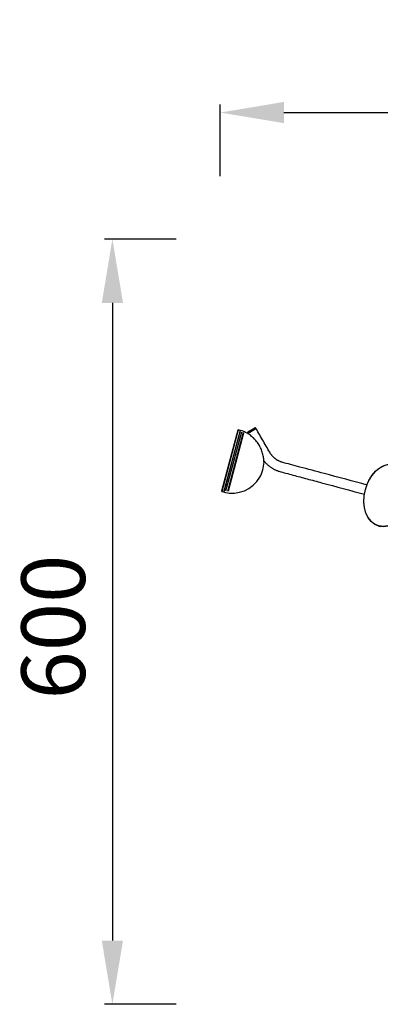
# Model space of a CAD drawing. Units: millimetres. Extents: x 3978 to 15491, y 4497 to 7128.
# Drawn here: x 8862 to 9145, y 5387 to 6159 of the extents above; entities that cross this region are included whole.
import ezdxf

# ---------------------------------------------------------------- set-up
doc = ezdxf.new("R2010")
doc.units = ezdxf.units.MM
doc.layers.add('2', color=7, linetype='Continuous', true_color=0xffffff)
doc.layers.add('drawing', color=7, linetype='Continuous', lineweight=25)
doc.dimstyles.new('WXT ISO-25', dxfattribs={"dimscale": 5, "dimtxt": 2.5, "dimasz": 2.5, "dimexe": 1.25, "dimexo": 1.25, "dimtad": 1, "dimtoh": 1, "dimdec": 0, "dimdsep": 46, "dimtxsty": 'Standard', "dimcen": 0, "dimclrd": 142, "dimclre": 142, "dimclrt": 256, "dimadec": 0, "dimazin": 0, "dimtfac": 1, "dimtdec": 0, "dimtmove": 0, "dimatfit": 3, "dimfxl": 5, "dimfxlon": 1, "dimarcsym": 0})

# ---------------------------------------------------------------- blocks, each defined once
blk = doc.blocks.new('*D17')
at = {"layer": 'Defpoints', "color": 0, "transparency": 16777216}
for p in [(9693.87, 6085.96), (9693.87, 5849.83), (9019.31, 5789.1)]:
    blk.add_point(p, dxfattribs=at)
at = {"layer": 'drawing', "color": 142, "lineweight": -2, "transparency": 16777216}
for p, q in [((9019.31, 6035.96), (9019.31, 6092.21)), ((9693.87, 6035.96), (9693.87, 6092.21)), ((9069.31, 6085.96), (9643.87, 6085.96))]:
    blk.add_line(p, q, dxfattribs=at)
at = {"layer": 'drawing', "color": 142, "transparency": 16777216}
for points in [[(9069.31, 6094.3), (9069.31, 6077.63), (9019.31, 6085.96)], [(9643.87, 6094.3), (9643.87, 6077.63), (9693.87, 6085.96)]]:
    blk.add_solid(points, dxfattribs=at)
at = {"layer": 'drawing', "transparency": 16777216, "insert": (9356.59, 6125.96), "char_height": 50, "attachment_point": 5}
blk.add_mtext('675', dxfattribs=at)
blk = doc.blocks.new('*D26')
at = {"layer": 'Defpoints', "color": 0, "transparency": 16777216}
for p in [(9465.79, 5986.74), (8934.6, 5386.74), (9462.95, 5386.74)]:
    blk.add_point(p, dxfattribs=at)
at = {"layer": 'drawing', "color": 142, "lineweight": -2, "transparency": 16777216}
for p, q in [((8984.6, 5986.74), (8928.35, 5986.74)), ((8934.6, 5936.74), (8934.6, 5436.74)), ((8984.6, 5386.74), (8928.35, 5386.74))]:
    blk.add_line(p, q, dxfattribs=at)
at = {"layer": 'drawing', "color": 142, "transparency": 16777216}
for points in [[(8926.27, 5936.74), (8942.94, 5936.74), (8934.6, 5986.74)], [(8926.27, 5436.74), (8942.94, 5436.74), (8934.6, 5386.74)]]:
    blk.add_solid(points, dxfattribs=at)
at = {"layer": 'drawing', "transparency": 16777216, "insert": (8894.6, 5682.55), "char_height": 50, "attachment_point": 5, "rotation": 90}
blk.add_mtext('600', dxfattribs=at)

msp = doc.modelspace()

# ---------------------------------------------------------------- linework, layer by layer
at = {"layer": '2', "color": 0, "linetype": 'Continuous'}
for p, q in [((9033.14, 5837.01), (9020.31, 5789.1)), ((9033.39, 5837.16), (9020.45, 5788.86)), ((9034.94, 5836.74), (9021.99, 5788.45)), ((9022.19, 5788.39), (9035.13, 5836.69)), ((9033.39, 5837.16), (9033.14, 5837.01)), ((9034.94, 5836.74), (9033.39, 5837.16)), ((9035.08, 5836.5), (9034.94, 5836.74)), ((9047.77, 5837.5), (9047.2, 5838.49)), ((9035.84, 5835.47), (9023.41, 5789.1)), ((9037.28, 5835.08), (9024.86, 5788.71)), ((9037.64, 5834.47), (9025.47, 5789.07)), ((9040.7, 5834.74), (9040.95, 5834.31)), ((9020.31, 5789.1), (9020.45, 5788.86)), ((9020.45, 5788.86), (9021.99, 5788.45)), ((9143.88, 5761.63), (9144.97, 5761.34))]:
    msp.add_line(p, q, dxfattribs=at)
for start, end in [(61.65888, 75), (330, 358.25128), (255, 330)]:
    msp.add_arc((9028.66, 5812.54), 25, start, end, dxfattribs=at)
for centre, start_param, end_param in [((9046.77, 5838.24), 1.587187, 3.141927), ((9041.14, 5834.99), 3.142321, 4.695498)]:
    msp.add_ellipse(centre, major_axis=(0.25, -0.433), ratio=1, start_param=start_param, end_param=end_param, dxfattribs=at)
for centre, major_axis in [((9150.35, 5785.78), (6.47, 24.15)), ((9150.21, 5785.82), (-6.42, -23.95))]:
    msp.add_ellipse(centre, major_axis=major_axis, ratio=0.707107, dxfattribs=at)
for points, knots in [([(9046.52, 5838.68), (9046.52, 5838.68), (9046.51, 5838.67), (9046.49, 5838.66), (9046.45, 5838.64), (9046.35, 5838.58), (9046.28, 5838.54), (9046.11, 5838.44), (9046.01, 5838.38), (9045.78, 5838.25), (9045.64, 5838.17), (9045.36, 5838.01), (9045.21, 5837.92), (9044.89, 5837.74), (9044.71, 5837.64), (9044.36, 5837.43), (9044.18, 5837.33), (9043.63, 5837.01), (9043.26, 5836.79), (9042.73, 5836.49), (9042.56, 5836.39), (9042.23, 5836.2), (9042.08, 5836.11), (9041.79, 5835.95), (9041.66, 5835.87), (9041.42, 5835.74), (9041.32, 5835.68), (9041.14, 5835.57), (9041.07, 5835.53), (9040.96, 5835.47), (9040.92, 5835.45), (9040.89, 5835.43), (9040.89, 5835.43), (9040.89, 5835.43)], [0, 0, 0, 0, 0.028688, 0.028688, 0.091229, 0.091229, 0.15377, 0.15377, 0.216312, 0.216312, 0.278853, 0.278853, 0.341394, 0.341394, 0.403935, 0.403935, 0.466476, 0.466476, 0.591559, 0.591559, 0.6541, 0.6541, 0.716641, 0.716641, 0.779182, 0.779182, 0.841723, 0.841723, 0.904264, 0.904264, 0.966806, 0.966806, 1, 1, 1, 1]), ([(9058.82, 5818.42), (9057.88, 5820.03), (9055.97, 5823.28), (9052.2, 5829.84), (9049.35, 5834.78), (9047.45, 5838.06)], [0, 0, 0, 0, 0.246265, 0.498867, 1, 1, 1, 1]), ([(9053.65, 5811.82), (9053.65, 5811.82), (9053.65, 5811.84), (9053.64, 5811.92), (9053.64, 5811.97), (9053.63, 5812.11), (9053.63, 5812.2), (9053.61, 5812.39), (9053.61, 5812.5), (9053.58, 5812.83), (9053.56, 5813.09), (9053.51, 5813.62), (9053.48, 5813.9), (9053.41, 5814.48), (9053.37, 5814.77), (9053.29, 5815.37), (9053.24, 5815.67), (9053.08, 5816.58), (9052.95, 5817.19), (9052.65, 5818.42), (9052.48, 5819.03), (9052.1, 5820.24), (9051.89, 5820.84), (9051.19, 5822.6), (9050.64, 5823.74), (9049.69, 5825.39), (9049.35, 5825.94), (9048.63, 5826.99), (9048.26, 5827.5), (9047.08, 5828.98), (9046.23, 5829.91), (9045.1, 5831), (9044.87, 5831.21), (9044.4, 5831.63), (9044.17, 5831.83), (9043.45, 5832.44), (9042.98, 5832.81), (9042.28, 5833.34), (9042.05, 5833.51), (9041.72, 5833.74), (9041.61, 5833.82), (9041.4, 5833.96), (9041.3, 5834.03), (9041.02, 5834.22), (9040.85, 5834.33), (9040.67, 5834.45), (9040.62, 5834.49), (9040.55, 5834.53), (9040.53, 5834.54), (9040.53, 5834.55)], [0, 0, 0, 0, 0.015625, 0.015625, 0.03125, 0.03125, 0.046875, 0.046875, 0.0625, 0.0625, 0.09375, 0.09375, 0.125, 0.125, 0.15625, 0.15625, 0.1875, 0.1875, 0.25, 0.25, 0.3125, 0.3125, 0.375, 0.375, 0.5, 0.5, 0.5625, 0.5625, 0.625, 0.625, 0.750001, 0.750001, 0.781251, 0.781251, 0.812501, 0.812501, 0.875001, 0.875001, 0.906251, 0.906251, 0.921876, 0.921876, 0.937501, 0.937501, 0.968751, 0.968751, 0.984376, 0.984376, 1, 1, 1, 1]), ([(9134.76, 5793.84), (9123.44, 5796.87), (9105.8, 5801.6), (9085.74, 5806.98), (9074.65, 5809.94), (9069.9, 5811.23), (9067.57, 5811.86)], [0, 0, 0, 0, 0.505255, 0.787538, 0.895851, 1, 1, 1, 1]), ([(9065.34, 5804.7), (9069.01, 5803.7), (9076.4, 5801.71), (9087.58, 5798.72), (9106.34, 5793.69), (9121.39, 5789.66), (9132.65, 5786.64)], [0, 0, 0, 0, 0.163687, 0.329408, 0.498117, 1, 1, 1, 1])]:
    msp.add_open_spline(points, degree=3, knots=knots, dxfattribs=at)
at = {"layer": '2', "color": 0, "linetype": 'Continuous', "lineweight": 5}
for points, knots in [([(9047.2, 5838.49), (9047.2, 5838.49), (9047.19, 5838.49), (9047.16, 5838.47), (9047.12, 5838.45), (9046.99, 5838.37), (9046.91, 5838.33), (9046.7, 5838.21), (9046.58, 5838.14), (9046.31, 5837.98), (9046.16, 5837.9), (9045.83, 5837.7), (9045.65, 5837.6), (9045.28, 5837.38), (9045.08, 5837.27), (9044.67, 5837.03), (9044.46, 5836.91), (9044.04, 5836.67), (9043.82, 5836.54), (9043.61, 5836.42)], [0, 0, 0, 0, 0.063081, 0.063081, 0.180196, 0.180196, 0.297311, 0.297311, 0.414426, 0.414426, 0.531541, 0.531541, 0.648655, 0.648655, 0.76577, 0.76577, 0.882885, 0.882885, 1, 1, 1, 1]), ([(9043.86, 5835.99), (9044.07, 5836.11), (9044.29, 5836.23), (9044.6, 5836.42), (9044.71, 5836.48), (9044.92, 5836.6), (9045.02, 5836.66), (9045.33, 5836.84), (9045.52, 5836.95), (9045.9, 5837.17), (9046.08, 5837.27), (9046.41, 5837.46), (9046.56, 5837.55), (9046.77, 5837.67), (9046.83, 5837.7), (9046.95, 5837.77), (9047.06, 5837.84), (9047.15, 5837.89), (9047.23, 5837.94), (9047.27, 5837.96), (9047.37, 5838.01), (9047.41, 5838.04), (9047.44, 5838.06), (9047.45, 5838.06), (9047.45, 5838.06)], [0, 0, 0, 0, 0.117179, 0.117179, 0.175769, 0.175769, 0.234358, 0.234358, 0.351537, 0.351537, 0.468716, 0.468716, 0.585896, 0.585896, 0.644485, 0.644485, 0.703075, 0.761664, 0.761664, 0.820254, 0.820254, 0.937433, 0.937433, 1, 1, 1, 1]), ([(9043.61, 5836.42), (9043.19, 5836.18), (9042.77, 5835.94), (9042.21, 5835.61), (9042.04, 5835.51), (9041.71, 5835.32), (9041.56, 5835.24), (9041.29, 5835.08), (9041.17, 5835.02), (9040.98, 5834.9), (9040.9, 5834.86), (9040.78, 5834.79), (9040.74, 5834.76), (9040.71, 5834.75), (9040.7, 5834.74), (9040.7, 5834.74)], [0, 0, 0, 0, 0.267877, 0.267877, 0.401815, 0.401815, 0.535753, 0.535753, 0.669692, 0.669692, 0.80363, 0.80363, 0.937568, 0.937568, 1, 1, 1, 1]), ([(9040.95, 5834.31), (9040.95, 5834.31), (9040.96, 5834.31), (9040.98, 5834.32), (9040.99, 5834.33), (9041.03, 5834.36), (9041.06, 5834.37), (9041.15, 5834.42), (9041.23, 5834.47), (9041.42, 5834.58), (9041.54, 5834.65), (9041.81, 5834.8), (9041.96, 5834.89), (9042.2, 5835.03), (9042.29, 5835.08), (9042.46, 5835.18), (9042.55, 5835.24), (9042.83, 5835.4), (9043.03, 5835.51), (9043.44, 5835.75), (9043.65, 5835.87), (9043.86, 5835.99)], [0, 0, 0, 0, 0.062541, 0.062541, 0.129503, 0.129503, 0.196464, 0.196464, 0.330387, 0.330387, 0.464309, 0.464309, 0.598232, 0.598232, 0.665193, 0.665193, 0.732155, 0.732155, 0.866077, 0.866077, 1, 1, 1, 1])]:
    msp.add_open_spline(points, degree=3, knots=knots, dxfattribs=at)
at = {"layer": '2', "color": 0, "linetype": 'Continuous'}
for points in [[(9067.57, 5811.86), (9062.06, 5813.62), (9058.82, 5818.42)], [(9053.32, 5813.22), (9057.92, 5807.08), (9065.34, 5804.7)]]:
    msp.add_open_spline(points, degree=2, dxfattribs=at)

# ---------------------------------------------------------------- dimensions: what is measured, and where the dimension line sits
at = {"layer": 'drawing'}
dim = msp.add_linear_dim(base=(9693.87, 6085.96), p1=(9019.31, 5789.1), p2=(9693.87, 5849.83), dimstyle='WXT ISO-25', override={"dimtxt": 10, "dimasz": 10, "dimgap": 3, "dimfxl": 10}, dxfattribs=at)
dim.commit()
dim.dimension.update_dxf_attribs({"geometry": '*D17', "text_midpoint": (9356.59, 6125.96)})
dim = msp.add_linear_dim(base=(8934.6, 5386.74), p1=(9465.79, 5986.74), p2=(9462.95, 5386.74), angle=90, dimstyle='WXT ISO-25', override={"dimtxt": 10, "dimasz": 10, "dimgap": 3, "dimfxl": 10}, dxfattribs=at)
dim.commit()
dim.dimension.update_dxf_attribs({"geometry": '*D26', "text_midpoint": (8934.6, 5682.55), "dimtype": 160})

doc.saveas('drawing.dxf')
